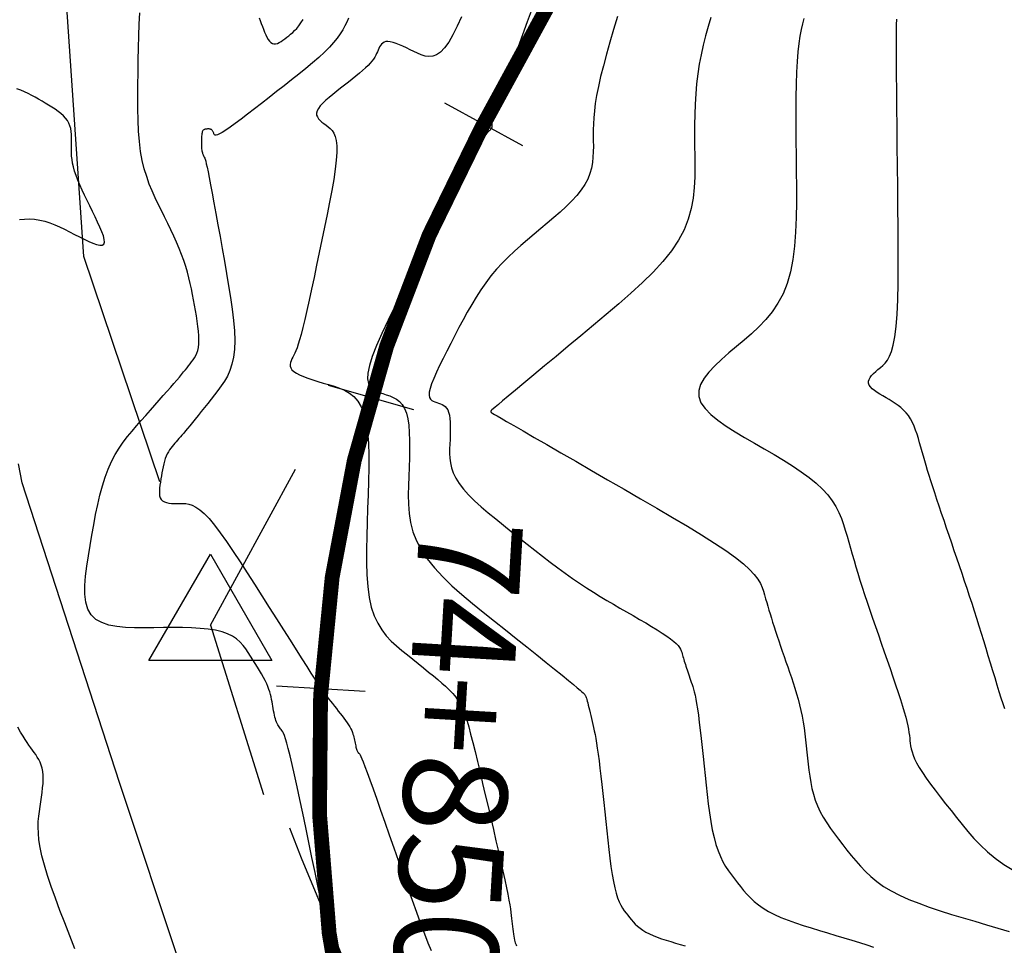
# Model space of a CAD drawing. Units: feet. Extents: x 185005 to 185586, y 8943212 to 8943432.
# Drawn here: x 185138 to 185139, y 8943366 to 8943367 of the extents above; entities that cross this region are included whole.
import ezdxf

# ---------------------------------------------------------------- set-up
doc = ezdxf.new("R2010")
doc.units = ezdxf.units.FT
doc.header["$MEASUREMENT"] = 0
doc.linetypes.add('DASHED', pattern=[0.75, 0.5, -0.25])
for name, color, linetype in [('CNIVEL_M', 18, 'Continuous'), ('CNIVEL_S', 36, 'Continuous'), ('EJE_ESTACA', 7, 'Continuous'), ('EJE_LINEA', 154, 'Continuous'), ('EJE_TEXTO', 5, 'Continuous'), ('PIS', 7, 'Continuous'), ('TriPI', 1, 'Continuous'), ('TROCHA', 8, 'Continuous')]:
    doc.layers.add(name, color=color, linetype=linetype)

# ---------------------------------------------------------------- blocks, each defined once
blk = doc.blocks.new('TRIPI')
at = {"layer": 'TriPI'}
for p, q in [((-1.731, -1.001), (-0.001, 2)), ((-0.001, 2), (1.733, -0.999)), ((1.733, -0.999), (-1.731, -1.001))]:
    blk.add_line(p, q, dxfattribs=at)

msp = doc.modelspace()

# ---------------------------------------------------------------- linework, layer by layer
at = {"color": 6}
msp.add_circle((185137.3812, 8943361.4455), 14.2696, dxfattribs=at)
at = {"layer": 'CNIVEL_M'}
for points in [[(185138.1887, 8943367.2948), (185138.1858, 8943367.2885), (185138.1826, 8943367.282), (185138.1789, 8943367.2753), (185138.1746, 8943367.2685), (185138.1695, 8943367.2613), (185138.1634, 8943367.2538), (185138.1562, 8943367.2459), (185138.1478, 8943367.2375), (185138.1383, 8943367.2288), (185138.1279, 8943367.2196), (185138.1167, 8943367.2103), (185138.1048, 8943367.2006), (185138.0925, 8943367.1908), (185138.0799, 8943367.1809), (185138.0671, 8943367.171), (185138.0543, 8943367.161), (185138.0417, 8943367.1512), (185138.0295, 8943367.1418), (185138.0178, 8943367.1329), (185138.007, 8943367.1247), (185137.9971, 8943367.1173), (185137.9884, 8943367.111), (185137.981, 8943367.1059), (185137.9751, 8943367.1021), (185137.9706, 8943367.0995), (185137.9672, 8943367.0979), (185137.9648, 8943367.0973), (185137.9632, 8943367.0973), (185137.9622, 8943367.0978), (185137.9616, 8943367.0987), (185137.9611, 8943367.0997), (185137.9607, 8943367.1008), (185137.9603, 8943367.1019), (185137.9598, 8943367.1029), (185137.9593, 8943367.1039), (185137.9588, 8943367.1048), (185137.9582, 8943367.1056), (185137.9576, 8943367.1063), (185137.9569, 8943367.1068), (185137.9561, 8943367.1073), (185137.9552, 8943367.1076), (185137.9543, 8943367.1078), (185137.9533, 8943367.1079), (185137.9523, 8943367.1079), (185137.9513, 8943367.1079), (185137.9502, 8943367.1079), (185137.9491, 8943367.1078), (185137.9481, 8943367.1077), (185137.947, 8943367.1076), (185137.946, 8943367.1074), (185137.945, 8943367.1072), (185137.9441, 8943367.1067), (185137.9432, 8943367.1062), (185137.9425, 8943367.1054), (185137.9419, 8943367.1043), (185137.9414, 8943367.103), (185137.941, 8943367.1015), (185137.9407, 8943367.0997), (185137.9405, 8943367.0978), (185137.9403, 8943367.0958), (185137.9402, 8943367.0936), (185137.9401, 8943367.0914), (185137.9401, 8943367.0891), (185137.94, 8943367.0869), (185137.94, 8943367.0846), (185137.94, 8943367.0824), (185137.94, 8943367.0802), (185137.94, 8943367.0781), (185137.9401, 8943367.0761), (185137.9403, 8943367.0742), (185137.9405, 8943367.0724), (185137.9408, 8943367.0708), (185137.9412, 8943367.0693), (185137.9416, 8943367.0678), (185137.9421, 8943367.0665), (185137.9426, 8943367.0652), (185137.9432, 8943367.064), (185137.9437, 8943367.0628), (185137.9443, 8943367.0616), (185137.9449, 8943367.0604), (185137.9455, 8943367.0589), (185137.9463, 8943367.0567), (185137.9472, 8943367.0536), (185137.9482, 8943367.0493), (185137.9496, 8943367.0435), (185137.9512, 8943367.0358), (185137.9532, 8943367.0259), (185137.9555, 8943367.0137), (185137.9582, 8943366.9993), (185137.9612, 8943366.9831), (185137.9644, 8943366.9653), (185137.9678, 8943366.9463), (185137.9714, 8943366.9263), (185137.975, 8943366.9058), (185137.9788, 8943366.8849), (185137.9825, 8943366.864), (185137.986, 8943366.8433), (185137.9893, 8943366.8231), (185137.9921, 8943366.8035), (185137.9943, 8943366.7847), (185137.9958, 8943366.767), (185137.9963, 8943366.7506), (185137.9959, 8943366.7357), (185137.9943, 8943366.7224), (185137.9916, 8943366.7106), (185137.9881, 8943366.7), (185137.9838, 8943366.6906), (185137.9789, 8943366.682), (185137.9736, 8943366.674), (185137.968, 8943366.6664), (185137.9622, 8943366.6591), (185137.9564, 8943366.6518), (185137.9507, 8943366.6445), (185137.945, 8943366.6375), (185137.9396, 8943366.6306), (185137.9343, 8943366.624), (185137.9293, 8943366.6178), (185137.9247, 8943366.6121), (185137.9204, 8943366.6068), (185137.9166, 8943366.6022), (185137.9131, 8943366.598), (185137.91, 8943366.5943), (185137.9071, 8943366.5909), (185137.9044, 8943366.5879), (185137.9019, 8943366.585), (185137.8996, 8943366.5823), (185137.8972, 8943366.5797), (185137.8949, 8943366.5771), (185137.8926, 8943366.5744), (185137.8904, 8943366.5717), (185137.8882, 8943366.5688), (185137.8861, 8943366.5658), (185137.8841, 8943366.5625), (185137.8823, 8943366.5591), (185137.8806, 8943366.5553), (185137.879, 8943366.5512), (185137.8777, 8943366.5468), (185137.8764, 8943366.5422), (185137.8753, 8943366.5374), (185137.8743, 8943366.5324), (185137.8733, 8943366.5273), (185137.8724, 8943366.5221), (185137.8715, 8943366.5169), (185137.8706, 8943366.5116), (185137.8698, 8943366.5065), (185137.8692, 8943366.5015), (185137.8689, 8943366.4968), (185137.8689, 8943366.4924), (185137.8694, 8943366.4884), (185137.8704, 8943366.4849), (185137.872, 8943366.482), (185137.8744, 8943366.4797), (185137.8774, 8943366.478), (185137.8809, 8943366.4769), (185137.8849, 8943366.4761), (185137.8893, 8943366.4756), (185137.8939, 8943366.4754), (185137.8987, 8943366.4754), (185137.9036, 8943366.4755), (185137.9085, 8943366.4755), (185137.9136, 8943366.4752), (185137.9188, 8943366.4743), (185137.9245, 8943366.4725), (185137.9306, 8943366.4694), (185137.9373, 8943366.4648), (185137.9447, 8943366.4584), (185137.9529, 8943366.4499), (185137.962, 8943366.4389), (185137.9719, 8943366.4259), (185137.9826, 8943366.411), (185137.9938, 8943366.3945), (185138.0055, 8943366.3768), (185138.0175, 8943366.3582), (185138.0298, 8943366.339), (185138.0422, 8943366.3195), (185138.0545, 8943366.3), (185138.0667, 8943366.2808), (185138.0785, 8943366.2622), (185138.0897, 8943366.2445), (185138.1002, 8943366.2281), (185138.1097, 8943366.2131), (185138.118, 8943366.2), (185138.1249, 8943366.1891), (185138.1304, 8943366.1804), (185138.1345, 8943366.174), (185138.1374, 8943366.1693), (185138.1394, 8943366.1662), (185138.1406, 8943366.1643), (185138.1412, 8943366.1633), (185138.1414, 8943366.1629), (185138.1415, 8943366.1628), (185138.1415, 8943366.1628), (185138.1416, 8943366.1627), (185138.1417, 8943366.1624), (185138.1421, 8943366.162), (185138.1426, 8943366.1613), (185138.1434, 8943366.1603), (185138.1445, 8943366.1589), (185138.1459, 8943366.1571), (185138.1478, 8943366.1547), (185138.15, 8943366.1519), (185138.1525, 8943366.1487), (185138.1553, 8943366.1452), (185138.1583, 8943366.1414), (185138.1615, 8943366.1375), (185138.1647, 8943366.1334), (185138.168, 8943366.1292), (185138.1713, 8943366.125), (185138.1746, 8943366.1209), (185138.1778, 8943366.1168), (185138.1808, 8943366.1128), (185138.1837, 8943366.1089), (185138.1863, 8943366.1051), (185138.1887, 8943366.1015), (185138.1908, 8943366.0981), (185138.1925, 8943366.0948), (185138.194, 8943366.0918), (185138.1952, 8943366.0889), (185138.1961, 8943366.0861), (185138.1969, 8943366.0835), (185138.1976, 8943366.0809), (185138.1981, 8943366.0784), (185138.1987, 8943366.0759), (185138.1992, 8943366.0734), (185138.1997, 8943366.0709), (185138.2002, 8943366.0685), (185138.2007, 8943366.0663), (185138.2012, 8943366.0641), (185138.2017, 8943366.0621), (185138.2022, 8943366.0603), (185138.2027, 8943366.0588), (185138.2032, 8943366.0575), (185138.2037, 8943366.0565), (185138.2042, 8943366.0556), (185138.2047, 8943366.055), (185138.2051, 8943366.0544), (185138.2056, 8943366.054), (185138.2061, 8943366.0536), (185138.2065, 8943366.0533), (185138.207, 8943366.0529), (185138.2076, 8943366.0521), (185138.2084, 8943366.0507), (185138.2096, 8943366.0483), (185138.2113, 8943366.0444), (185138.2135, 8943366.0389), (185138.2164, 8943366.0312), (185138.2201, 8943366.0212), (185138.2247, 8943366.0085), (185138.2301, 8943365.9934), (185138.2362, 8943365.9763), (185138.2428, 8943365.9574), (185138.25, 8943365.9371), (185138.2575, 8943365.9158), (185138.2652, 8943365.8938), (185138.273, 8943365.8715), (185138.2808, 8943365.8491), (185138.2885, 8943365.8271), (185138.2961, 8943365.8058), (185138.3034, 8943365.7854), (185138.3103, 8943365.7663), (185138.3168, 8943365.7489), (185138.3227, 8943365.7335), (185138.328, 8943365.7203)], [(185138.9579, 8943367.2947), (185138.9556, 8943367.2857), (185138.9533, 8943367.2758), (185138.9513, 8943367.2647), (185138.9494, 8943367.2523), (185138.9479, 8943367.2382), (185138.9466, 8943367.222), (185138.9457, 8943367.2038), (185138.945, 8943367.1835), (185138.9447, 8943367.1615), (185138.9445, 8943367.1382), (185138.9445, 8943367.1137), (185138.9447, 8943367.0883), (185138.9449, 8943367.0624), (185138.9452, 8943367.0362), (185138.9455, 8943367.01), (185138.9455, 8943366.984), (185138.9452, 8943366.9586), (185138.9442, 8943366.9338), (185138.9424, 8943366.91), (185138.9396, 8943366.8875), (185138.9355, 8943366.8664), (185138.93, 8943366.8469), (185138.9229, 8943366.8294), (185138.9143, 8943366.8135), (185138.9045, 8943366.7991), (185138.8937, 8943366.7859), (185138.8821, 8943366.7736), (185138.8698, 8943366.7621), (185138.8571, 8943366.7511), (185138.8443, 8943366.7403), (185138.8314, 8943366.7296), (185138.819, 8943366.7189), (185138.8076, 8943366.7082), (185138.7975, 8943366.6975), (185138.7893, 8943366.687), (185138.7834, 8943366.6765), (185138.7803, 8943366.6661), (185138.7804, 8943366.6559), (185138.7841, 8943366.6457), (185138.791, 8943366.6357), (185138.8007, 8943366.6258), (185138.8127, 8943366.616), (185138.8265, 8943366.6063), (185138.8418, 8943366.5966), (185138.8579, 8943366.587), (185138.8746, 8943366.5773), (185138.8912, 8943366.5677), (185138.9077, 8943366.5581), (185138.9237, 8943366.5484), (185138.9391, 8943366.5388), (185138.9536, 8943366.5291), (185138.967, 8943366.5194), (185138.9791, 8943366.5096), (185138.9897, 8943366.4998), (185138.9987, 8943366.4899), (185139.0061, 8943366.4801), (185139.0122, 8943366.4701), (185139.0173, 8943366.4602), (185139.0215, 8943366.4502), (185139.025, 8943366.4402), (185139.0281, 8943366.4302), (185139.031, 8943366.4202), (185139.0339, 8943366.4101), (185139.0368, 8943366.4), (185139.0397, 8943366.3898), (185139.0428, 8943366.3794), (185139.046, 8943366.3687), (185139.0494, 8943366.3576), (185139.0529, 8943366.3462), (185139.0567, 8943366.3342), (185139.0608, 8943366.3218), (185139.0651, 8943366.3088), (185139.0695, 8943366.2955), (185139.0742, 8943366.2818), (185139.079, 8943366.2679), (185139.0839, 8943366.2537), (185139.0888, 8943366.2395), (185139.0938, 8943366.2251), (185139.0988, 8943366.2108), (185139.1037, 8943366.1966), (185139.1085, 8943366.1827), (185139.113, 8943366.1693), (185139.1173, 8943366.1565), (185139.1212, 8943366.1445), (185139.1247, 8943366.1334), (185139.1277, 8943366.1235), (185139.1302, 8943366.1147), (185139.1321, 8943366.107), (185139.1336, 8943366.1002), (185139.1348, 8943366.0942), (185139.1357, 8943366.0888), (185139.1364, 8943366.0839), (185139.137, 8943366.0794), (185139.1374, 8943366.0749), (185139.1379, 8943366.0705), (185139.1385, 8943366.066), (185139.1394, 8943366.0612), (185139.1408, 8943366.0561), (185139.1426, 8943366.0505), (185139.1452, 8943366.0443), (185139.1486, 8943366.0374), (185139.153, 8943366.0298), (185139.1585, 8943366.0212), (185139.1649, 8943366.0118), (185139.1722, 8943366.0017), (185139.1801, 8943365.9911), (185139.1886, 8943365.9799), (185139.1976, 8943365.9684), (185139.2068, 8943365.9567), (185139.2161, 8943365.9449), (185139.2256, 8943365.9331), (185139.2352, 8943365.9213), (185139.2454, 8943365.9097), (185139.2564, 8943365.8982), (185139.2683, 8943365.8871), (185139.2815, 8943365.8762), (185139.2962, 8943365.8658), (185139.3128, 8943365.8558)]]:
    msp.add_lwpolyline(points, dxfattribs=at)
at = {"layer": 'CNIVEL_S'}
for points in [[(185138.1596, 8943365.7217), (185138.1558, 8943365.7389), (185138.1516, 8943365.7584), (185138.1471, 8943365.7799), (185138.1423, 8943365.803), (185138.1372, 8943365.8272), (185138.132, 8943365.8522), (185138.1267, 8943365.8776), (185138.1214, 8943365.903), (185138.1162, 8943365.9281), (185138.1111, 8943365.9524), (185138.1062, 8943365.9755), (185138.1016, 8943365.9972), (185138.0973, 8943366.017), (185138.0933, 8943366.0345), (185138.0898, 8943366.0495), (185138.0868, 8943366.0615), (185138.0843, 8943366.0709), (185138.0821, 8943366.0781), (185138.0803, 8943366.0834), (185138.0787, 8943366.0873), (185138.0773, 8943366.0899), (185138.076, 8943366.0919), (185138.0748, 8943366.0935), (185138.0736, 8943366.095), (185138.0724, 8943366.0965), (185138.0713, 8943366.0981), (185138.0701, 8943366.0999), (185138.069, 8943366.1018), (185138.068, 8943366.1038), (185138.0669, 8943366.1061), (185138.066, 8943366.1087), (185138.0651, 8943366.1116), (185138.0642, 8943366.1147), (185138.0634, 8943366.118), (185138.0627, 8943366.1215), (185138.062, 8943366.1252), (185138.0613, 8943366.129), (185138.0606, 8943366.1329), (185138.06, 8943366.1368), (185138.0593, 8943366.1407), (185138.0586, 8943366.1447), (185138.0577, 8943366.1487), (185138.0567, 8943366.1528), (185138.0556, 8943366.1571), (185138.0541, 8943366.1615), (185138.0524, 8943366.1662), (185138.0503, 8943366.1711), (185138.0478, 8943366.1763), (185138.0449, 8943366.1818), (185138.0417, 8943366.1875), (185138.0383, 8943366.1933), (185138.0347, 8943366.1993), (185138.0309, 8943366.2054), (185138.027, 8943366.2115), (185138.0231, 8943366.2177), (185138.0191, 8943366.2239), (185138.015, 8943366.23), (185138.0104, 8943366.2359), (185138.0053, 8943366.2415), (185137.9993, 8943366.2467), (185137.9924, 8943366.2514), (185137.9843, 8943366.2555), (185137.9749, 8943366.2588), (185137.9639, 8943366.2614), (185137.9516, 8943366.2633), (185137.938, 8943366.2646), (185137.9235, 8943366.2654), (185137.9082, 8943366.2658), (185137.8924, 8943366.2659), (185137.8761, 8943366.2658), (185137.8596, 8943366.2655), (185137.8432, 8943366.2653), (185137.8271, 8943366.2654), (185137.8115, 8943366.2661), (185137.7969, 8943366.2676), (185137.7835, 8943366.2702), (185137.7716, 8943366.2742), (185137.7616, 8943366.2798), (185137.7537, 8943366.2874), (185137.7481, 8943366.2972), (185137.7447, 8943366.3089), (185137.7431, 8943366.3223), (185137.743, 8943366.3371), (185137.7441, 8943366.3529), (185137.7462, 8943366.3697), (185137.7489, 8943366.387), (185137.7518, 8943366.4045), (185137.7549, 8943366.4221), (185137.758, 8943366.4396), (185137.7612, 8943366.4567), (185137.7647, 8943366.4735), (185137.7685, 8943366.4897), (185137.7726, 8943366.5052), (185137.7772, 8943366.5199), (185137.7823, 8943366.5336), (185137.788, 8943366.5463), (185137.7943, 8943366.558), (185137.8009, 8943366.5688), (185137.8079, 8943366.579), (185137.8153, 8943366.5886), (185137.8228, 8943366.5978), (185137.8305, 8943366.6067), (185137.8383, 8943366.6155), (185137.8461, 8943366.6243), (185137.8538, 8943366.633), (185137.8613, 8943366.6415), (185137.8686, 8943366.6497), (185137.8756, 8943366.6576), (185137.8821, 8943366.665), (185137.8882, 8943366.672), (185137.8936, 8943366.6783), (185137.8985, 8943366.6839), (185137.9028, 8943366.689), (185137.9065, 8943366.6935), (185137.9099, 8943366.6976), (185137.913, 8943366.7013), (185137.9158, 8943366.7048), (185137.9184, 8943366.7081), (185137.921, 8943366.7113), (185137.9235, 8943366.7145), (185137.926, 8943366.7179), (185137.9283, 8943366.7214), (185137.9304, 8943366.7251), (185137.9323, 8943366.7293), (185137.9339, 8943366.7339), (185137.935, 8943366.7391), (185137.9357, 8943366.7449), (185137.9359, 8943366.7514), (185137.9357, 8943366.7586), (185137.935, 8943366.7664), (185137.9341, 8943366.7746), (185137.9328, 8943366.7832), (185137.9314, 8943366.7921), (185137.9299, 8943366.8011), (185137.9282, 8943366.8103), (185137.9266, 8943366.8194), (185137.9249, 8943366.8286), (185137.9231, 8943366.8379), (185137.9211, 8943366.8472), (185137.9189, 8943366.8566), (185137.9163, 8943366.8662), (185137.9135, 8943366.8759), (185137.9102, 8943366.8858), (185137.9065, 8943366.8959), (185137.9024, 8943366.9062), (185137.8979, 8943366.9166), (185137.8931, 8943366.9271), (185137.8882, 8943366.9378), (185137.883, 8943366.9485), (185137.8777, 8943366.9593), (185137.8724, 8943366.9701), (185137.867, 8943366.9809), (185137.8618, 8943366.9919), (185137.8567, 8943367.0032), (185137.8519, 8943367.015), (185137.8475, 8943367.0274), (185137.8435, 8943367.0407), (185137.8401, 8943367.0548), (185137.8373, 8943367.0701), (185137.8352, 8943367.0865), (185137.8338, 8943367.1041), (185137.8329, 8943367.1226), (185137.8324, 8943367.1419), (185137.8323, 8943367.1619), (185137.8325, 8943367.1823), (185137.8329, 8943367.203), (185137.8333, 8943367.2239), (185137.8338, 8943367.2448), (185137.8343, 8943367.2653), (185137.835, 8943367.2852), (185137.8357, 8943367.3041)], [(185138.499, 8943367.3113), (185138.4906, 8943367.2887), (185138.4825, 8943367.2671), (185138.475, 8943367.2467), (185138.468, 8943367.228), (185138.4618, 8943367.2112), (185138.4564, 8943367.1966), (185138.452, 8943367.1845), (185138.4485, 8943367.1746), (185138.4456, 8943367.1666), (185138.4434, 8943367.1602), (185138.4417, 8943367.1551), (185138.4404, 8943367.151), (185138.4393, 8943367.1475), (185138.4383, 8943367.1443), (185138.4373, 8943367.1412), (185138.4364, 8943367.1381), (185138.4355, 8943367.1351), (185138.4346, 8943367.1322), (185138.4338, 8943367.1295), (185138.4331, 8943367.127), (185138.4325, 8943367.1246), (185138.4319, 8943367.1226), (185138.4315, 8943367.1208), (185138.4312, 8943367.1193), (185138.431, 8943367.1181), (185138.4308, 8943367.117), (185138.4307, 8943367.1161), (185138.4307, 8943367.1153), (185138.4307, 8943367.1145), (185138.4307, 8943367.1138), (185138.4307, 8943367.1131), (185138.4307, 8943367.1125), (185138.4307, 8943367.1118), (185138.4306, 8943367.1111), (185138.4305, 8943367.1104), (185138.4303, 8943367.1097), (185138.43, 8943367.109), (185138.4296, 8943367.1083), (185138.4292, 8943367.1076), (185138.4286, 8943367.1069), (185138.428, 8943367.1062), (185138.4273, 8943367.1055), (185138.4265, 8943367.1048), (185138.4257, 8943367.1041), (185138.4249, 8943367.1034), (185138.424, 8943367.1027), (185138.4232, 8943367.102), (185138.4221, 8943367.1008), (185138.4206, 8943367.0988), (185138.4185, 8943367.0957), (185138.4156, 8943367.0909), (185138.4117, 8943367.0841), (185138.4066, 8943367.0749), (185138.4001, 8943367.0629), (185138.392, 8943367.0479), (185138.3826, 8943367.03), (185138.3719, 8943367.0097), (185138.3602, 8943366.9875), (185138.3477, 8943366.9636), (185138.3346, 8943366.9385), (185138.321, 8943366.9126), (185138.3073, 8943366.8863), (185138.2936, 8943366.8601), (185138.2802, 8943366.8341), (185138.2675, 8943366.809), (185138.2556, 8943366.785), (185138.245, 8943366.7626), (185138.236, 8943366.742), (185138.2288, 8943366.7238), (185138.2238, 8943366.7083), (185138.2212, 8943366.6956), (185138.2208, 8943366.6857), (185138.2222, 8943366.6781), (185138.2251, 8943366.6724), (185138.2293, 8943366.6682), (185138.2345, 8943366.6652), (185138.2403, 8943366.663), (185138.2463, 8943366.6611), (185138.2524, 8943366.6592), (185138.2584, 8943366.6572), (185138.2642, 8943366.6547), (185138.2697, 8943366.6516), (185138.2748, 8943366.6475), (185138.2793, 8943366.6425), (185138.2832, 8943366.6361), (185138.2863, 8943366.6282), (185138.2887, 8943366.6186), (185138.2903, 8943366.6075), (185138.2913, 8943366.5951), (185138.2917, 8943366.5817), (185138.2918, 8943366.5673), (185138.2915, 8943366.5524), (185138.291, 8943366.5369), (185138.2904, 8943366.5213), (185138.2898, 8943366.5056), (185138.2895, 8943366.49), (185138.2899, 8943366.4744), (185138.2911, 8943366.4588), (185138.2935, 8943366.4432), (185138.2975, 8943366.4277), (185138.3033, 8943366.4123), (185138.3111, 8943366.397), (185138.3213, 8943366.3818), (185138.3336, 8943366.3666), (185138.3478, 8943366.3515), (185138.3634, 8943366.3365), (185138.3802, 8943366.3216), (185138.398, 8943366.3066), (185138.4163, 8943366.2917), (185138.435, 8943366.2768), (185138.4536, 8943366.262), (185138.472, 8943366.2473), (185138.4898, 8943366.2331), (185138.5067, 8943366.2196), (185138.5225, 8943366.207), (185138.5369, 8943366.1955), (185138.5495, 8943366.1853), (185138.5601, 8943366.1767), (185138.5686, 8943366.1698), (185138.5751, 8943366.1644), (185138.5798, 8943366.1604), (185138.5831, 8943366.1575), (185138.5853, 8943366.1555), (185138.5866, 8943366.1542), (185138.5873, 8943366.1533), (185138.5878, 8943366.1526), (185138.5882, 8943366.152), (185138.5886, 8943366.1513), (185138.589, 8943366.1504), (185138.5895, 8943366.1494), (185138.59, 8943366.148), (185138.5906, 8943366.1464), (185138.5913, 8943366.1443), (185138.592, 8943366.1417), (185138.5928, 8943366.1386), (185138.5938, 8943366.135), (185138.5947, 8943366.131), (185138.5958, 8943366.1267), (185138.5969, 8943366.1221), (185138.598, 8943366.1173), (185138.5992, 8943366.1123), (185138.6004, 8943366.1073), (185138.6015, 8943366.1022), (185138.6027, 8943366.097), (185138.6039, 8943366.0914), (185138.6051, 8943366.0853), (185138.6064, 8943366.0785), (185138.6077, 8943366.0709), (185138.609, 8943366.0622), (185138.6104, 8943366.0523), (185138.6119, 8943366.0411), (185138.6134, 8943366.0287), (185138.6149, 8943366.0152), (185138.6165, 8943366.0009), (185138.6182, 8943365.9859), (185138.6198, 8943365.9704), (185138.6215, 8943365.9546), (185138.6232, 8943365.9385), (185138.6249, 8943365.9225), (185138.6266, 8943365.9067), (185138.6283, 8943365.8912), (185138.6301, 8943365.8764), (185138.632, 8943365.8623), (185138.634, 8943365.8491), (185138.6361, 8943365.8371), (185138.6384, 8943365.8265), (185138.6408, 8943365.8173), (185138.6433, 8943365.8095), (185138.646, 8943365.8028), (185138.6488, 8943365.7971), (185138.6516, 8943365.7922), (185138.6546, 8943365.7878), (185138.6575, 8943365.7838), (185138.6605, 8943365.78), (185138.6635, 8943365.7763), (185138.6665, 8943365.7725), (185138.6698, 8943365.7688), (185138.6732, 8943365.7652), (185138.677, 8943365.7616), (185138.6812, 8943365.7582), (185138.6859, 8943365.7549), (185138.6912, 8943365.7517), (185138.697, 8943365.7487), (185138.7034, 8943365.7459), (185138.7103, 8943365.7431), (185138.7176, 8943365.7405), (185138.7253, 8943365.738), (185138.7331, 8943365.7355), (185138.7411, 8943365.7331), (185138.7493, 8943365.7307), (185138.7574, 8943365.7282)], [(185138.0375, 8943367.2957), (185138.0393, 8943367.2909), (185138.0412, 8943367.2861), (185138.043, 8943367.2812), (185138.0449, 8943367.2764), (185138.0468, 8943367.2716), (185138.0488, 8943367.2672), (185138.0508, 8943367.263), (185138.0529, 8943367.2593), (185138.0551, 8943367.2562), (185138.0574, 8943367.2538), (185138.0599, 8943367.2522), (185138.0626, 8943367.2515), (185138.0654, 8943367.2516), (185138.0683, 8943367.2524), (185138.0714, 8943367.2538), (185138.0745, 8943367.2556), (185138.0777, 8943367.2578), (185138.081, 8943367.2602), (185138.0843, 8943367.2627), (185138.0875, 8943367.2653), (185138.0908, 8943367.268), (185138.0942, 8943367.2709), (185138.0975, 8943367.2741), (185138.101, 8943367.2778), (185138.1045, 8943367.2821), (185138.1081, 8943367.287), (185138.1117, 8943367.2927)], [(185138.3794, 8943367.2975), (185138.3721, 8943367.2813), (185138.3649, 8943367.2668), (185138.3579, 8943367.2545), (185138.3509, 8943367.2447), (185138.3441, 8943367.2377), (185138.3374, 8943367.2331), (185138.3308, 8943367.2308), (185138.3243, 8943367.2302), (185138.3179, 8943367.2311), (185138.3115, 8943367.233), (185138.3052, 8943367.2357), (185138.2989, 8943367.2387), (185138.2926, 8943367.2418), (185138.2864, 8943367.2448), (185138.2803, 8943367.2476), (185138.2745, 8943367.2501), (185138.269, 8943367.2523), (185138.2639, 8943367.254), (185138.2592, 8943367.2551), (185138.2552, 8943367.2556), (185138.2517, 8943367.2554), (185138.2488, 8943367.2545), (185138.2464, 8943367.2531), (185138.2443, 8943367.2512), (185138.2426, 8943367.249), (185138.2412, 8943367.2465), (185138.2399, 8943367.2438), (185138.2386, 8943367.241), (185138.2374, 8943367.2381), (185138.2361, 8943367.2353), (185138.2346, 8943367.2324), (185138.2329, 8943367.2293), (185138.2308, 8943367.2261), (185138.2282, 8943367.2227), (185138.2252, 8943367.2191), (185138.2216, 8943367.2153), (185138.2173, 8943367.2111), (185138.2124, 8943367.2067), (185138.207, 8943367.2021), (185138.2012, 8943367.1972), (185138.195, 8943367.1922), (185138.1886, 8943367.1871), (185138.182, 8943367.182), (185138.1753, 8943367.1768), (185138.1686, 8943367.1716), (185138.1621, 8943367.1664), (185138.1559, 8943367.1613), (185138.1502, 8943367.1564), (185138.1452, 8943367.1516), (185138.1409, 8943367.147), (185138.1376, 8943367.1426), (185138.1355, 8943367.1386), (185138.1345, 8943367.1348), (185138.1347, 8943367.1314), (185138.1359, 8943367.1282), (185138.1379, 8943367.1252), (185138.1405, 8943367.1224), (185138.1437, 8943367.1197), (185138.1471, 8943367.117), (185138.1507, 8943367.1145), (185138.1543, 8943367.1118), (185138.1578, 8943367.1089), (185138.161, 8943367.1054), (185138.1638, 8943367.101), (185138.1662, 8943367.0954), (185138.1679, 8943367.0883), (185138.1688, 8943367.0794), (185138.1689, 8943367.0684), (185138.1679, 8943367.0552), (185138.1661, 8943367.0399), (185138.1635, 8943367.0227), (185138.1603, 8943367.0041), (185138.1566, 8943366.9843), (185138.1525, 8943366.9636), (185138.1481, 8943366.9423), (185138.1436, 8943366.9208), (185138.1392, 8943366.8992), (185138.1347, 8943366.8779), (185138.1303, 8943366.8572), (185138.1261, 8943366.8373), (185138.1221, 8943366.8186), (185138.1182, 8943366.8014), (185138.1147, 8943366.7859), (185138.1114, 8943366.7724), (185138.1085, 8943366.7611), (185138.106, 8943366.7519), (185138.1037, 8943366.7444), (185138.1016, 8943366.7383), (185138.0997, 8943366.7334), (185138.0979, 8943366.7294), (185138.0962, 8943366.7259), (185138.0946, 8943366.7227), (185138.093, 8943366.7196), (185138.0916, 8943366.7165), (185138.0905, 8943366.7134), (185138.0899, 8943366.7103), (185138.09, 8943366.7073), (185138.0909, 8943366.7043), (185138.0928, 8943366.7013), (185138.096, 8943366.6984), (185138.1004, 8943366.6955), (185138.106, 8943366.6926), (185138.1126, 8943366.6898), (185138.1201, 8943366.6871), (185138.1282, 8943366.6843), (185138.1368, 8943366.6816), (185138.1458, 8943366.6789), (185138.155, 8943366.6762), (185138.1641, 8943366.6734), (185138.1731, 8943366.6703), (185138.1818, 8943366.6666), (185138.19, 8943366.6619), (185138.1976, 8943366.6559), (185138.2043, 8943366.6483), (185138.2102, 8943366.6387), (185138.2149, 8943366.6269), (185138.2184, 8943366.6125), (185138.2208, 8943366.5959), (185138.2223, 8943366.5774), (185138.223, 8943366.5572), (185138.223, 8943366.5357), (185138.2226, 8943366.5133), (185138.2218, 8943366.4902), (185138.2209, 8943366.4668), (185138.22, 8943366.4434), (185138.2193, 8943366.4202), (185138.2188, 8943366.3975), (185138.2189, 8943366.3756), (185138.2196, 8943366.3547), (185138.2211, 8943366.335), (185138.2236, 8943366.3169), (185138.2271, 8943366.3005), (185138.2319, 8943366.286), (185138.2379, 8943366.2733), (185138.2448, 8943366.262), (185138.2524, 8943366.2521), (185138.2608, 8943366.2431), (185138.2696, 8943366.2349), (185138.2787, 8943366.2272), (185138.288, 8943366.2197), (185138.2973, 8943366.2123), (185138.3065, 8943366.205), (185138.3154, 8943366.1978), (185138.324, 8943366.1908), (185138.3321, 8943366.1842), (185138.3396, 8943366.178), (185138.3463, 8943366.1722), (185138.3522, 8943366.167), (185138.3572, 8943366.1623), (185138.3613, 8943366.1582), (185138.3647, 8943366.1546), (185138.3675, 8943366.1513), (185138.3699, 8943366.1484), (185138.3718, 8943366.1457), (185138.3735, 8943366.1432), (185138.3751, 8943366.1407), (185138.3767, 8943366.1382), (185138.3783, 8943366.1354), (185138.38, 8943366.1321), (185138.3819, 8943366.128), (185138.384, 8943366.1228), (185138.3862, 8943366.1163), (185138.3888, 8943366.1081), (185138.3917, 8943366.0981), (185138.3949, 8943366.086), (185138.3985, 8943366.072), (185138.4024, 8943366.0565), (185138.4065, 8943366.0395), (185138.4108, 8943366.0215), (185138.4152, 8943366.0027), (185138.4197, 8943365.9834), (185138.4243, 8943365.9637), (185138.4288, 8943365.9441), (185138.4333, 8943365.9247), (185138.4377, 8943365.9058), (185138.4419, 8943365.8876), (185138.4458, 8943365.8704), (185138.4494, 8943365.8543), (185138.4526, 8943365.8396), (185138.4554, 8943365.8266), (185138.4577, 8943365.8154), (185138.4595, 8943365.8058), (185138.461, 8943365.7977), (185138.4621, 8943365.7907), (185138.463, 8943365.7847), (185138.4636, 8943365.7794), (185138.4642, 8943365.7746), (185138.4647, 8943365.77), (185138.4652, 8943365.7655), (185138.4656, 8943365.761), (185138.4661, 8943365.7566), (185138.4667, 8943365.7524), (185138.4672, 8943365.7484), (185138.4678, 8943365.7447), (185138.4684, 8943365.7413), (185138.469, 8943365.7382), (185138.4697, 8943365.7356), (185138.4704, 8943365.7334), (185138.4712, 8943365.7315), (185138.4719, 8943365.7299), (185138.4727, 8943365.7285)], [(185138.6432, 8943367.2979), (185138.6366, 8943367.2759), (185138.6303, 8943367.2545), (185138.6245, 8943367.234), (185138.6192, 8943367.2145), (185138.6146, 8943367.1963), (185138.6108, 8943367.1796), (185138.6078, 8943367.1644), (185138.6056, 8943367.1508), (185138.604, 8943367.1384), (185138.603, 8943367.127), (185138.6024, 8943367.1165), (185138.6021, 8943367.1067), (185138.6021, 8943367.0972), (185138.6022, 8943367.088), (185138.6023, 8943367.0788), (185138.6022, 8943367.0695), (185138.6017, 8943367.0603), (185138.6007, 8943367.0511), (185138.599, 8943367.0419), (185138.5965, 8943367.0326), (185138.5928, 8943367.0234), (185138.5879, 8943367.0141), (185138.5817, 8943367.0049), (185138.5742, 8943366.9956), (185138.5657, 8943366.9863), (185138.5563, 8943366.977), (185138.5462, 8943366.9676), (185138.5355, 8943366.9583), (185138.5245, 8943366.949), (185138.5133, 8943366.9397), (185138.5021, 8943366.9303), (185138.491, 8943366.9209), (185138.48, 8943366.9114), (185138.4692, 8943366.9017), (185138.4586, 8943366.8917), (185138.4484, 8943366.8815), (185138.4386, 8943366.8709), (185138.4293, 8943366.8598), (185138.4205, 8943366.8483), (185138.4122, 8943366.8363), (185138.4043, 8943366.824), (185138.3967, 8943366.8114), (185138.3893, 8943366.7986), (185138.3822, 8943366.7855), (185138.3752, 8943366.7724), (185138.3683, 8943366.7591), (185138.3614, 8943366.7459), (185138.3547, 8943366.7329), (185138.3483, 8943366.7203), (185138.3424, 8943366.7083), (185138.337, 8943366.697), (185138.3325, 8943366.6867), (185138.3289, 8943366.6775), (185138.3264, 8943366.6697), (185138.3251, 8943366.6634), (185138.3248, 8943366.6584), (185138.3256, 8943366.6545), (185138.327, 8943366.6517), (185138.3292, 8943366.6496), (185138.3317, 8943366.6481), (185138.3346, 8943366.6469), (185138.3377, 8943366.646), (185138.3408, 8943366.6451), (185138.3438, 8943366.644), (185138.3467, 8943366.6428), (185138.3494, 8943366.6412), (185138.352, 8943366.6392), (185138.3542, 8943366.6366), (185138.3562, 8943366.6334), (185138.3578, 8943366.6295), (185138.359, 8943366.6247), (185138.3598, 8943366.6191), (185138.3603, 8943366.6129), (185138.3605, 8943366.6061), (185138.3605, 8943366.5989), (185138.3604, 8943366.5914), (185138.3601, 8943366.5836), (185138.3598, 8943366.5758), (185138.3595, 8943366.5679), (185138.3595, 8943366.56), (185138.3598, 8943366.552), (185138.3608, 8943366.5439), (185138.3627, 8943366.5356), (185138.3656, 8943366.5271), (185138.3698, 8943366.5183), (185138.3754, 8943366.5092), (185138.3827, 8943366.4998), (185138.3915, 8943366.4901), (185138.4016, 8943366.4802), (185138.4127, 8943366.47), (185138.4247, 8943366.4597), (185138.4373, 8943366.4493), (185138.4504, 8943366.4387), (185138.4636, 8943366.4281), (185138.4769, 8943366.4176), (185138.4902, 8943366.407), (185138.5034, 8943366.3967), (185138.5164, 8943366.3865), (185138.5294, 8943366.3766), (185138.5421, 8943366.367), (185138.5547, 8943366.3578), (185138.567, 8943366.349), (185138.579, 8943366.3408), (185138.5908, 8943366.3331), (185138.6024, 8943366.3257), (185138.6138, 8943366.3186), (185138.6251, 8943366.3119), (185138.6362, 8943366.3053), (185138.6473, 8943366.2989), (185138.6583, 8943366.2925), (185138.6694, 8943366.2861), (185138.6802, 8943366.2798), (185138.6908, 8943366.2737), (185138.7008, 8943366.2677), (185138.7102, 8943366.2619), (185138.7188, 8943366.2565), (185138.7264, 8943366.2514), (185138.7329, 8943366.2467), (185138.7382, 8943366.2425), (185138.7423, 8943366.2388), (185138.7455, 8943366.2354), (185138.7478, 8943366.2323), (185138.7495, 8943366.2295), (185138.7507, 8943366.2268), (185138.7516, 8943366.2242), (185138.7523, 8943366.2218), (185138.7531, 8943366.2193), (185138.7538, 8943366.2168), (185138.7545, 8943366.2143), (185138.7553, 8943366.2117), (185138.756, 8943366.209), (185138.7569, 8943366.2063), (185138.7578, 8943366.2035), (185138.7587, 8943366.2005), (185138.7597, 8943366.1975), (185138.7607, 8943366.1943), (185138.7619, 8943366.191), (185138.763, 8943366.1876), (185138.7642, 8943366.1842), (185138.7654, 8943366.1807), (185138.7666, 8943366.1772), (185138.7678, 8943366.1736), (185138.7691, 8943366.17), (185138.7703, 8943366.1663), (185138.7716, 8943366.1621), (185138.7729, 8943366.1573), (185138.7742, 8943366.1518), (185138.7755, 8943366.1452), (185138.7769, 8943366.1375), (185138.7783, 8943366.1284), (185138.7798, 8943366.1178), (185138.7814, 8943366.1058), (185138.7829, 8943366.0926), (185138.7846, 8943366.0785), (185138.7862, 8943366.0635), (185138.7879, 8943366.048), (185138.7896, 8943366.0321), (185138.7913, 8943366.0159), (185138.793, 8943365.9998), (185138.7947, 8943365.9838), (185138.7966, 8943365.9681), (185138.7986, 8943365.9529), (185138.8008, 8943365.9383), (185138.8033, 8943365.9244), (185138.8062, 8943365.9115), (185138.8094, 8943365.8996), (185138.813, 8943365.8888), (185138.817, 8943365.8792), (185138.8213, 8943365.8704), (185138.8258, 8943365.8624), (185138.8306, 8943365.855), (185138.8356, 8943365.8481), (185138.8406, 8943365.8415), (185138.8457, 8943365.835), (185138.8508, 8943365.8285), (185138.8561, 8943365.8221), (185138.8617, 8943365.8158), (185138.8676, 8943365.8095), (185138.8741, 8943365.8034), (185138.8813, 8943365.7975), (185138.8894, 8943365.7919), (185138.8984, 8943365.7864), (185138.9084, 8943365.7813), (185138.9194, 8943365.7764), (185138.9313, 8943365.7717), (185138.9438, 8943365.7672), (185138.9569, 8943365.7628), (185138.9704, 8943365.7586), (185138.9842, 8943365.7544), (185138.9981, 8943365.7503), (185139.012, 8943365.7461), (185139.0257, 8943365.742), (185139.0391, 8943365.738), (185139.052, 8943365.734), (185139.0642, 8943365.7301), (185139.0756, 8943365.7264)], [(185138.8006, 8943367.2963), (185138.7961, 8943367.2808), (185138.7918, 8943367.2651), (185138.7879, 8943367.2494), (185138.7843, 8943367.2334), (185138.7812, 8943367.2172), (185138.7787, 8943367.2008), (185138.7767, 8943367.1841), (185138.7753, 8943367.1671), (185138.7743, 8943367.15), (185138.7737, 8943367.1326), (185138.7735, 8943367.1151), (185138.7734, 8943367.0975), (185138.7735, 8943367.0798), (185138.7737, 8943367.0621), (185138.7739, 8943367.0444), (185138.7737, 8943367.0266), (185138.7728, 8943367.0089), (185138.7709, 8943366.9911), (185138.7676, 8943366.9734), (185138.7626, 8943366.9556), (185138.7556, 8943366.9378), (185138.7462, 8943366.92), (185138.7342, 8943366.9021), (185138.7199, 8943366.8842), (185138.7034, 8943366.8663), (185138.6853, 8943366.8484), (185138.6658, 8943366.8305), (185138.6453, 8943366.8125), (185138.6241, 8943366.7945), (185138.6026, 8943366.7766), (185138.581, 8943366.7587), (185138.5598, 8943366.741), (185138.5393, 8943366.7239), (185138.5198, 8943366.7077), (185138.5016, 8943366.6926), (185138.4851, 8943366.6788), (185138.4706, 8943366.6668), (185138.4585, 8943366.6567), (185138.449, 8943366.6487), (185138.4418, 8943366.6427), (185138.4366, 8943366.6383), (185138.4332, 8943366.6354), (185138.431, 8943366.6335), (185138.4299, 8943366.6325), (185138.4294, 8943366.6321), (185138.4293, 8943366.6319), (185138.4293, 8943366.6318), (185138.4292, 8943366.6317), (185138.4291, 8943366.6316), (185138.4291, 8943366.6315), (185138.429, 8943366.6314), (185138.429, 8943366.6313), (185138.429, 8943366.6312), (185138.4289, 8943366.6311), (185138.4289, 8943366.6311), (185138.4289, 8943366.631), (185138.4289, 8943366.631), (185138.4289, 8943366.631), (185138.429, 8943366.631), (185138.429, 8943366.6309), (185138.429, 8943366.6309), (185138.429, 8943366.6309), (185138.4291, 8943366.6309), (185138.4291, 8943366.6309), (185138.4291, 8943366.6309), (185138.4291, 8943366.6309), (185138.4292, 8943366.6309), (185138.4292, 8943366.6308), (185138.4292, 8943366.6308), (185138.4292, 8943366.6308), (185138.4292, 8943366.6307), (185138.4292, 8943366.6307), (185138.4292, 8943366.6306), (185138.4292, 8943366.6306), (185138.4292, 8943366.6305), (185138.4292, 8943366.6304), (185138.4292, 8943366.6304), (185138.4292, 8943366.6303), (185138.4292, 8943366.6302), (185138.4292, 8943366.6302), (185138.4292, 8943366.6301), (185138.4292, 8943366.63), (185138.4293, 8943366.6299), (185138.4293, 8943366.6299), (185138.4293, 8943366.6298), (185138.4294, 8943366.6297), (185138.4294, 8943366.6296), (185138.4295, 8943366.6295), (185138.4296, 8943366.6294), (185138.4297, 8943366.6293), (185138.4298, 8943366.6293), (185138.4299, 8943366.6292), (185138.43, 8943366.6291), (185138.4302, 8943366.629), (185138.4304, 8943366.6288), (185138.431, 8943366.6284), (185138.4325, 8943366.6276), (185138.4353, 8943366.6259), (185138.4398, 8943366.6233), (185138.4465, 8943366.6194), (185138.4558, 8943366.614), (185138.4682, 8943366.6069), (185138.4838, 8943366.5979), (185138.5025, 8943366.5871), (185138.5238, 8943366.5748), (185138.5473, 8943366.5612), (185138.5725, 8943366.5467), (185138.5991, 8943366.5314), (185138.6265, 8943366.5156), (185138.6543, 8943366.4996), (185138.6821, 8943366.4835), (185138.7095, 8943366.4676), (185138.7361, 8943366.452), (185138.7615, 8943366.4369), (185138.7853, 8943366.4224), (185138.807, 8943366.4086), (185138.8262, 8943366.3958), (185138.8426, 8943366.384), (185138.8559, 8943366.3735), (185138.8663, 8943366.364), (185138.8743, 8943366.3554), (185138.8802, 8943366.3476), (185138.8845, 8943366.3404), (185138.8876, 8943366.3337), (185138.8898, 8943366.3272), (185138.8917, 8943366.321), (185138.8935, 8943366.3147), (185138.8953, 8943366.3084), (185138.8971, 8943366.302), (185138.899, 8943366.2955), (185138.901, 8943366.2889), (185138.9031, 8943366.282), (185138.9053, 8943366.2748), (185138.9077, 8943366.2674), (185138.9102, 8943366.2596), (185138.9129, 8943366.2516), (185138.9157, 8943366.2433), (185138.9186, 8943366.2347), (185138.9216, 8943366.226), (185138.9246, 8943366.2172), (185138.9277, 8943366.2083), (185138.9308, 8943366.1994), (185138.9339, 8943366.1904), (185138.937, 8943366.1814), (185138.94, 8943366.1724), (185138.9429, 8943366.1633), (185138.9457, 8943366.1541), (185138.9484, 8943366.1449), (185138.9508, 8943366.1355), (185138.953, 8943366.1259), (185138.955, 8943366.1162), (185138.9567, 8943366.1064), (185138.9583, 8943366.0964), (185138.9597, 8943366.0863), (185138.961, 8943366.0762), (185138.9621, 8943366.066), (185138.9633, 8943366.0557), (185138.9643, 8943366.0454), (185138.9654, 8943366.0352), (185138.9666, 8943366.0249), (185138.968, 8943366.0147), (185138.9697, 8943366.0045), (185138.9717, 8943365.9944), (185138.9743, 8943365.9844), (185138.9774, 8943365.9745), (185138.9812, 8943365.9647), (185138.9857, 8943365.955), (185138.9909, 8943365.9455), (185138.9967, 8943365.9361), (185139.003, 8943365.9267), (185139.0096, 8943365.9175), (185139.0166, 8943365.9083), (185139.0237, 8943365.8991), (185139.0309, 8943365.8899), (185139.0382, 8943365.8808), (185139.0457, 8943365.8717), (185139.0535, 8943365.8627), (185139.062, 8943365.8539), (185139.0712, 8943365.8453), (185139.0814, 8943365.8369), (185139.0928, 8943365.8288), (185139.1056, 8943365.8211), (185139.1198, 8943365.8138), (185139.1354, 8943365.8069), (185139.1522, 8943365.8002), (185139.17, 8943365.7938), (185139.1885, 8943365.7877), (185139.2076, 8943365.7816), (185139.2272, 8943365.7757), (185139.2469, 8943365.7699), (185139.2666, 8943365.764), (185139.286, 8943365.7582), (185139.3049, 8943365.7526)], [(185139.2976, 8943366.1286), (185139.2947, 8943366.1372), (185139.2916, 8943366.1468), (185139.2883, 8943366.1574), (185139.2848, 8943366.1688), (185139.2811, 8943366.1808), (185139.2774, 8943366.1931), (185139.2736, 8943366.2056), (185139.2697, 8943366.2182), (185139.2659, 8943366.2307), (185139.2621, 8943366.2433), (185139.2582, 8943366.2559), (185139.2543, 8943366.2685), (185139.2504, 8943366.2811), (185139.2464, 8943366.2937), (185139.2423, 8943366.3064), (185139.2382, 8943366.3191), (185139.234, 8943366.3318), (185139.2297, 8943366.3445), (185139.2254, 8943366.3573), (185139.2211, 8943366.3701), (185139.2167, 8943366.3829), (185139.2123, 8943366.3957), (185139.2079, 8943366.4085), (185139.2035, 8943366.4213), (185139.1992, 8943366.434), (185139.1949, 8943366.4465), (185139.1907, 8943366.4588), (185139.1867, 8943366.4707), (185139.1828, 8943366.4823), (185139.1792, 8943366.4933), (185139.1758, 8943366.5037), (185139.1727, 8943366.5135), (185139.1698, 8943366.5227), (185139.1672, 8943366.5314), (185139.1647, 8943366.5397), (185139.1624, 8943366.5476), (185139.1601, 8943366.5553), (185139.158, 8943366.5628), (185139.1558, 8943366.5703), (185139.1537, 8943366.5777), (185139.1515, 8943366.585), (185139.1493, 8943366.5923), (185139.1469, 8943366.5993), (185139.1442, 8943366.606), (185139.1414, 8943366.6124), (185139.1382, 8943366.6183), (185139.1347, 8943366.6238), (185139.1308, 8943366.6288), (185139.1266, 8943366.6333), (185139.1221, 8943366.6374), (185139.1174, 8943366.6411), (185139.1124, 8943366.6445), (185139.1073, 8943366.6478), (185139.1021, 8943366.6509), (185139.0969, 8943366.6539), (185139.0916, 8943366.657), (185139.0866, 8943366.66), (185139.0818, 8943366.663), (185139.0774, 8943366.6661), (185139.0736, 8943366.6692), (185139.0706, 8943366.6723), (185139.0684, 8943366.6754), (185139.0673, 8943366.6786), (185139.0672, 8943366.6819), (185139.0682, 8943366.6851), (185139.0701, 8943366.6884), (185139.0726, 8943366.6917), (185139.0758, 8943366.6951), (185139.0794, 8943366.6985), (185139.0833, 8943366.7018), (185139.0873, 8943366.7052), (185139.0914, 8943366.7087), (185139.0954, 8943366.7126), (185139.0992, 8943366.7175), (185139.1028, 8943366.724), (185139.1062, 8943366.7323), (185139.1092, 8943366.7431), (185139.1118, 8943366.7569), (185139.1139, 8943366.7741), (185139.1155, 8943366.795), (185139.1166, 8943366.8194), (185139.1172, 8943366.8467), (185139.1175, 8943366.8765), (185139.1176, 8943366.9083), (185139.1174, 8943366.9415), (185139.1171, 8943366.9757), (185139.1167, 8943367.0103), (185139.1163, 8943367.045), (185139.116, 8943367.0791), (185139.1156, 8943367.1122), (185139.1153, 8943367.1437), (185139.115, 8943367.1731), (185139.1148, 8943367.1999), (185139.1146, 8943367.2234), (185139.1145, 8943367.2433), (185139.1145, 8943367.2591), (185139.1145, 8943367.2712), (185139.1146, 8943367.2801), (185139.1148, 8943367.2864), (185139.115, 8943367.2906), (185139.1153, 8943367.2931)], [(185137.6324, 8943366.955), (185137.6411, 8943366.9558), (185137.6497, 8943366.9561), (185137.6582, 8943366.9555), (185137.6668, 8943366.9542), (185137.6752, 8943366.9521), (185137.6837, 8943366.9494), (185137.692, 8943366.9462), (185137.7004, 8943366.9425), (185137.7088, 8943366.9385), (185137.7171, 8943366.9343), (185137.7254, 8943366.93), (185137.7337, 8943366.9257), (185137.7418, 8943366.9217), (185137.7495, 8943366.918), (185137.7566, 8943366.915), (185137.7629, 8943366.9128), (185137.7682, 8943366.9117), (185137.7723, 8943366.9118), (185137.7749, 8943366.9134), (185137.776, 8943366.9167), (185137.7758, 8943366.9214), (185137.7743, 8943366.9273), (185137.7718, 8943366.9344), (185137.7685, 8943366.9422), (185137.7646, 8943366.9508), (185137.7603, 8943366.9597), (185137.7558, 8943366.9688), (185137.7512, 8943366.978), (185137.7468, 8943366.9871), (185137.7425, 8943366.9961), (185137.7384, 8943367.0048), (185137.7346, 8943367.0134), (185137.7311, 8943367.0216), (185137.7281, 8943367.0294), (185137.7256, 8943367.0368), (185137.7237, 8943367.0438), (185137.7223, 8943367.0502), (185137.7213, 8943367.0563), (185137.7207, 8943367.0621), (185137.7203, 8943367.0677), (185137.7202, 8943367.073), (185137.7203, 8943367.0782), (185137.7204, 8943367.0834), (185137.7205, 8943367.0885), (185137.7205, 8943367.0936), (185137.7203, 8943367.0987), (185137.7199, 8943367.1037), (185137.7191, 8943367.1085), (185137.7178, 8943367.1133), (185137.716, 8943367.1178), (185137.7136, 8943367.1222), (185137.7105, 8943367.1263), (185137.7068, 8943367.1303), (185137.7025, 8943367.1341), (185137.6978, 8943367.1377), (185137.6927, 8943367.1412), (185137.6874, 8943367.1447), (185137.6818, 8943367.1481), (185137.6762, 8943367.1514), (185137.6706, 8943367.1548), (185137.6649, 8943367.1581), (185137.6592, 8943367.1614), (185137.6533, 8943367.1646), (185137.6473, 8943367.1676), (185137.6411, 8943367.1705), (185137.6347, 8943367.1732), (185137.628, 8943367.1757)], [(185137.726, 8943365.7234), (185137.7174, 8943365.7453), (185137.709, 8943365.767), (185137.701, 8943365.7882), (185137.6933, 8943365.8089), (185137.6863, 8943365.8286), (185137.6801, 8943365.8473), (185137.6748, 8943365.8646), (185137.6705, 8943365.8805), (185137.6674, 8943365.8947), (185137.6654, 8943365.9073), (185137.6644, 8943365.9187), (185137.664, 8943365.929), (185137.6643, 8943365.9384), (185137.6651, 8943365.9472), (185137.6662, 8943365.9555), (185137.6674, 8943365.9636), (185137.6686, 8943365.9717), (185137.6698, 8943365.9797), (185137.6708, 8943365.9875), (185137.6717, 8943365.9952), (185137.6723, 8943366.0026), (185137.6726, 8943366.0097), (185137.6724, 8943366.0164), (185137.6719, 8943366.0226), (185137.6708, 8943366.0283), (185137.6693, 8943366.0336), (185137.6674, 8943366.0384), (185137.6652, 8943366.043), (185137.6627, 8943366.0472), (185137.6601, 8943366.0513), (185137.6573, 8943366.0552), (185137.6544, 8943366.0591), (185137.6516, 8943366.063), (185137.6486, 8943366.0671), (185137.6455, 8943366.0716), (185137.6421, 8943366.0767), (185137.6385, 8943366.0825), (185137.6345, 8943366.0894), (185137.6299, 8943366.0975)]]:
    msp.add_lwpolyline(points, dxfattribs=at)
at = {"layer": 'EJE_ESTACA'}
for p, q in [((185138.351, 8943367.1518), (185138.4826, 8943367.08)), ((185138.1542, 8943366.6755), (185138.2983, 8943366.634)), ((185138.0671, 8943366.1673), (185138.2169, 8943366.1586))]:
    msp.add_line(p, q, dxfattribs=at)
at = {"layer": 'EJE_LINEA', "const_width": 0.025}
msp.add_lwpolyline([(185139.2687, 8943368.6771), (185138.4131, 8943367.1091)], dxfattribs=at)
msp.add_lwpolyline([(185138.4131, 8943367.1091, 0.203606), (185138.2413, 8943365.358)], format="xyb", dxfattribs=at)
at = {"layer": 'PIS'}
for q in [(185138.0989, 8943366.5334), (185138.045, 8943365.9838)]:
    msp.add_line((185137.9552, 8943366.2701), q, dxfattribs=at)
at = {"layer": 'TROCHA', "linetype": 'DASHED', "ltscale": 2.5, "flags": 128}
for points in [[(185141.3306, 8943357.8599), (185140.053, 8943360.4036), (185139.7845, 8943360.8472), (185139.527, 8943361.2803), (185139.3547, 8943361.6692), (185139.2934, 8943361.9916), (185139.1221, 8943362.4033), (185139.0486, 8943362.7326), (185138.9287, 8943363.0679), (185138.7598, 8943363.6147), (185138.6161, 8943364.1817), (185138.5213, 8943364.7413), (185138.3331, 8943365.3412), (185138.1091, 8943365.8762), (185137.908, 8943366.3981), (185137.7411, 8943366.8925), (185137.7052, 8943367.4266), (185137.6934, 8943367.9401), (185137.7702, 8943368.2849), (185137.9246, 8943368.5935), (185138.1004, 8943368.9315), (185138.3311, 8943369.2828), (185138.4506, 8943369.5577), (185138.5114, 8943369.8094), (185138.3491, 8943370.163), (185137.9962, 8943370.3737), (185137.5629, 8943370.2438), (185137.2136, 8943369.8267), (185136.9555, 8943369.3105), (185136.753, 8943368.8353), (185136.5895, 8943368.3762), (185136.4277, 8943367.9277), (185136.3359, 8943367.4333), (185136.3342, 8943366.9133), (185136.3574, 8943366.3627), (185136.4345, 8943365.8253), (185136.5899, 8943365.3422), (185136.723, 8943364.8584), (185136.756, 8943364.3342), (185136.6494, 8943363.8415), (185136.699, 8943363.338), (185136.8707, 8943362.8226), (185136.9927, 8943362.2823), (185137.11, 8943361.7477), (185137.224, 8943361.2449), (185137.3998, 8943360.779), (185137.5886, 8943360.3514), (185137.7561, 8943359.9499), (185137.8818, 8943359.7261), (185138.0153, 8943359.4525), (185138.0589, 8943359.2078), (185137.8603, 8943359.0395), (185137.6778, 8943359.0773), (185137.5314, 8943359.2323), (185137.4808, 8943359.5396), (185137.4252, 8943359.8805), (185137.3589, 8943360.1829), (185137.2316, 8943360.4867), (185137.0916, 8943360.8378), (185136.8502, 8943361.129), (185136.5147, 8943361.3023), (185136.2933, 8943361.3377), (185136.2898, 8943361.3392), (185136.2931, 8943361.339), (185136.2954, 8943361.3405), (185136.2966, 8943361.3412), (185136.297, 8943361.3415), (185136.2968, 8943361.3415), (185136.2965, 8943361.3418), (185136.2955, 8943361.3424), (185136.2952, 8943361.3429), (185136.2949, 8943361.3406), (185136.2938, 8943361.3409), (185136.0536, 8943361.3254), (185135.866, 8943361.3132), (185135.8645, 8943361.3132), (185135.8656, 8943361.3133), (185135.5651, 8943361.2639), (185135.4322, 8943361.1848), (185135.0297, 8943360.9212), (185134.7574, 8943360.5078), (185134.6907, 8943359.9889), (185134.7647, 8943359.3935), (185134.7943, 8943358.8703), (185134.7401, 8943358.4486), (185134.4957, 8943358.079), (185134.3257, 8943357.8116), (185134.2682, 8943357.7801), (185134.254, 8943357.7756), (185134.2422, 8943357.6883), (185134.3383, 8943357.1211), (185134.5913, 8943356.6768), (185134.8755, 8943356.2268), (185135.0701, 8943355.768), (185135.1678, 8943355.301), (185135.1353, 8943354.8415), (185135.0856, 8943354.4303), (185134.9017, 8943353.9889), (185134.6943, 8943353.5445), (185134.4416, 8943353.0803), (185134.163, 8943352.6169), (185133.8847, 8943352.1926), (185133.5736, 8943351.7761), (185133.3337, 8943351.394), (185133.0888, 8943351.0671), (185132.8679, 8943350.7187), (185132.556, 8943350.2597), (185132.2367, 8943349.7885), (185131.7771, 8943348.7561), (185131.6345, 8943348.3841)], [(185141.51, 8943347.7862), (185141.5207, 8943347.9791), (185141.5357, 8943348.4596), (185141.6125, 8943348.9352), (185141.8819, 8943349.2802), (185142.1031, 8943349.6566), (185142.2108, 8943350.1231), (185142.098, 8943350.5949), (185141.9405, 8943351.0511), (185141.923, 8943351.5403), (185141.9183, 8943352.025), (185141.8848, 8943352.5208), (185141.7513, 8943353.0119), (185141.6321, 8943353.4863), (185141.727, 8943353.9322), (185141.7954, 8943354.4077), (185141.78, 8943354.8605), (185141.8083, 8943355.3498), (185141.9513, 8943355.8061), (185141.8504, 8943356.2853), (185141.597, 8943356.7107), (185141.324, 8943357.1487), (185141.1002, 8943357.6046), (185140.949, 8943358.0903), (185140.6942, 8943358.5485), (185140.3879, 8943358.9696), (185140.2315, 8943359.4646), (185140.1123, 8943359.9433), (185139.9218, 8943360.3926), (185139.659, 8943360.7833), (185139.3733, 8943361.1785), (185139.0711, 8943361.5806), (185138.9072, 8943362.0511), (185138.7613, 8943362.5479), (185138.6368, 8943363.0288), (185138.5282, 8943363.5385), (185138.3898, 8943364.051), (185138.27, 8943364.562), (185138.144, 8943365.046), (185137.9658, 8943365.5132), (185137.8013, 8943366.0041), (185137.6373, 8943366.5104), (185137.5333, 8943367.0353), (185137.4543, 8943367.556), (185137.4864, 8943368.0184), (185137.586, 8943368.3577), (185137.712, 8943368.6697), (185137.9173, 8943369.0246), (185138.1361, 8943369.3814), (185138.2746, 8943369.6568), (185138.2345, 8943369.9028), (185138.073, 8943370.0268), (185137.8472, 8943370.0269), (185137.558, 8943369.8821), (185137.2946, 8943369.6168), (185137.106, 8943369.2303), (185136.9812, 8943368.781), (185136.8011, 8943368.2885), (185136.6812, 8943367.7876), (185136.5113, 8943367.3275), (185136.5194, 8943366.8019), (185136.6556, 8943366.2763), (185136.7977, 8943365.8014), (185136.8952, 8943365.3252), (185136.9411, 8943364.8027), (185136.9638, 8943364.2707), (185136.9965, 8943363.7278), (185136.9905, 8943363.193), (185137.0804, 8943362.6671), (185137.1706, 8943362.1505), (185137.3045, 8943361.6996), (185137.437, 8943361.2848), (185137.6041, 8943360.8365), (185137.7701, 8943360.4245), (185137.9519, 8943360.0931), (185138.1146, 8943359.8294), (185138.2583, 8943359.5516), (185138.3053, 8943359.2453), (185138.1713, 8943358.9515), (185137.8746, 8943358.8009), (185137.5444, 8943358.8782), (185137.3017, 8943359.1355), (185137.2086, 8943359.5009), (185137.1531, 8943359.8401), (185137.0584, 8943360.1994), (185136.8932, 8943360.5001), (185136.7221, 8943360.7865), (185136.4873, 8943361.0275), (185136.4055, 8943361.055), (185136.3733, 8943361.0597), (185136.3614, 8943361.0615), (185136.3504, 8943361.0646), (185136.3406, 8943361.0625), (185136.3313, 8943361.0644), (185136.3219, 8943361.0637), (185136.3125, 8943361.0632), (185136.2996, 8943361.0641), (185136.2833, 8943361.0634), (185136.2603, 8943361.0626), (185136.2259, 8943361.0626), (185136.1372, 8943361.0595), (185136.0388, 8943361.053), (185135.9613, 8943361.0518), (185135.8585, 8943361.0506), (185135.5957, 8943361.0438), (185135.4687, 8943360.9165), (185135.1459, 8943360.5907), (185134.9858, 8943360.1612), (185134.9855, 8943359.7255), (185135.0304, 8943359.308), (185135.0089, 8943358.8547), (185134.9319, 8943358.4035), (185134.7212, 8943358.0232), (185134.5007, 8943357.7221), (185134.4949, 8943357.6689), (185134.4979, 8943357.6678), (185134.4569, 8943357.4825), (185134.6419, 8943357.0387), (185134.9467, 8943356.6307), (185135.2417, 8943356.1875), (185135.451, 8943355.703), (185135.6106, 8943355.22), (185135.516, 8943354.7355), (185135.3478, 8943354.257), (185135.097, 8943353.7988), (185134.8465, 8943353.3404), (185134.5771, 8943352.8961), (185134.3009, 8943352.4675), (185134.009, 8943352.0429), (185133.726, 8943351.6225), (185133.4409, 8943351.2105), (185133.1392, 8943350.7999), (185132.8562, 8943350.3874), (185132.5842, 8943349.9909), (185132.3405, 8943349.5513), (185132.1167, 8943349.0905), (185131.9266, 8943348.6188), (185131.7974, 8943348.3137)]]:
    msp.add_lwpolyline(points, dxfattribs=at)

# ---------------------------------------------------------------- block references
at = {"layer": 'TriPI', "xscale": 0.06000000000058208, "yscale": 0.0599999999627471, "zscale": 0.06}
msp.add_blockref('TRIPI', (185137.9552, 8943366.2701), dxfattribs=at)

# ---------------------------------------------------------------- texts
at = {"layer": 'EJE_TEXTO'}
msp.add_text('74+850', height=0.175, rotation=266.6468, dxfattribs=at).set_placement((185138.3093, 8943366.4537))

doc.saveas('drawing.dxf')
